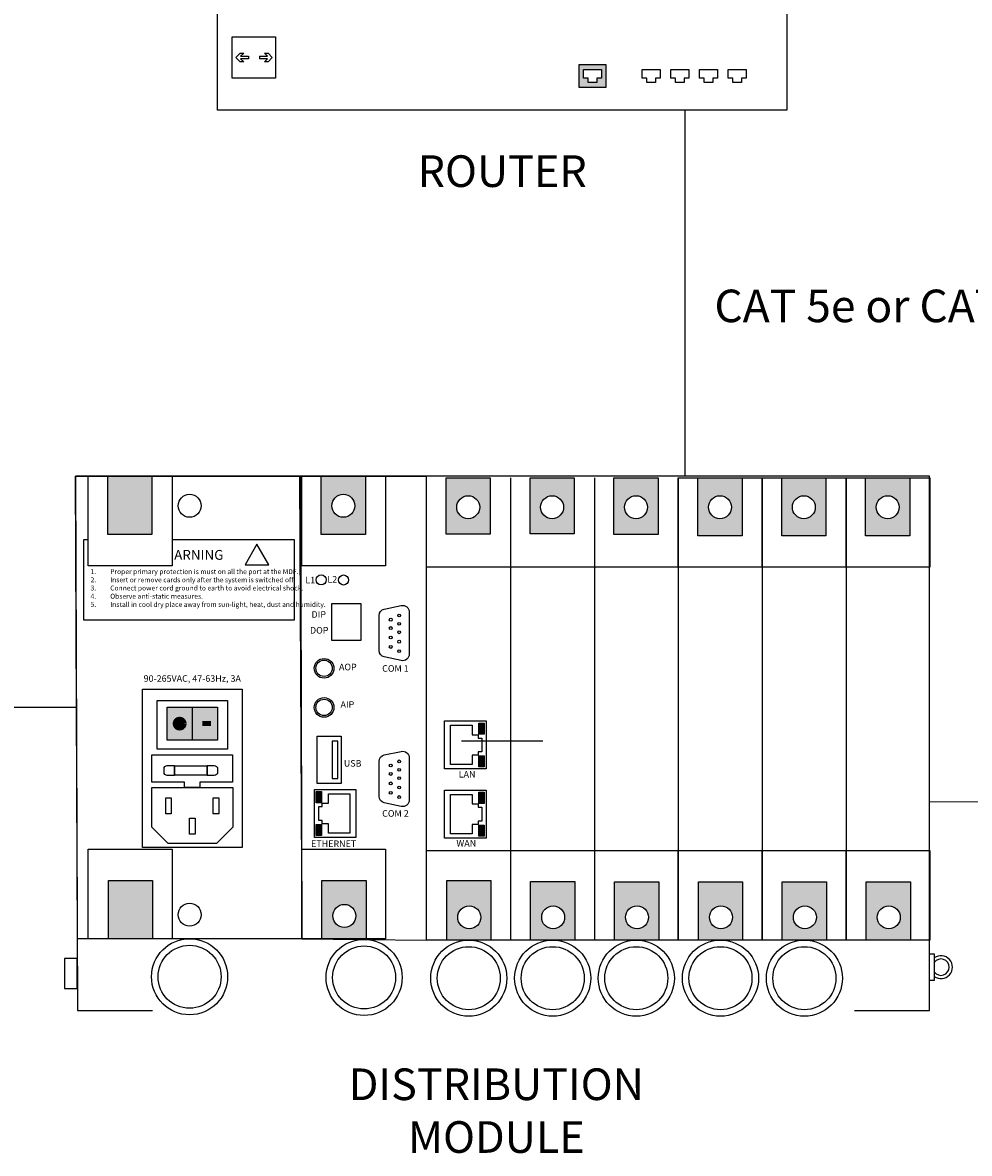
# Model space of a CAD drawing. Units: inches. Extents: x 12.4 to 31.7, y 17.5 to 27.9.
# Drawn here: x 19.9 to 24.2, y 17.7 to 22.9 of the extents above; entities that cross this region are included whole.
import ezdxf
from ezdxf.enums import TextEntityAlignment as Align

# ---------------------------------------------------------------- set-up
doc = ezdxf.new("R2010")
doc.units = ezdxf.units.IN
doc.header["$MEASUREMENT"] = 0
doc.layers.add('Dimensions', color=7, linetype='Continuous')
doc.layers.add('Wiring', color=7, linetype='Continuous', lineweight=106)
doc.styles.add('Arial', font='arial.ttf', dxfattribs={"height": 0.125})
doc.styles.get("Standard").update_dxf_attribs({"font": 'arial.ttf'})

msp = doc.modelspace()

# ---------------------------------------------------------------- hatches: boundary and pattern name
h = msp.add_hatch(color=250)
h.dxf.hatch_style = 1
h.paths.add_polyline_path([(20.4788, 20.8206), (20.2751, 20.8206), (20.2751, 20.5523), (20.4788, 20.5523)])
h = msp.add_hatch(color=250)
h.dxf.hatch_style = 1
h.paths.add_polyline_path([(21.4629, 20.5523), (21.4629, 20.819), (21.2591, 20.818), (21.2591, 20.5523)])
h.paths.add_polyline_path([(21.3081, 20.6848, -1), (21.4139, 20.6848, -1)], flags=16)
h.paths.add_polyline_path([(22.0385, 20.8142), (21.8348, 20.8142), (21.8348, 20.5546), (22.0385, 20.5546)])
h.paths.add_polyline_path([(21.8838, 20.6783, -1), (21.9895, 20.6783, -1)], flags=16)
h.paths.add_polyline_path([(22.4254, 20.5553), (22.4254, 20.8142), (22.2216, 20.8142), (22.2216, 20.5553)])
h.paths.add_polyline_path([(22.2706, 20.6783, -1), (22.3764, 20.6783, -1)], flags=16)
h.paths.add_polyline_path([(22.8122, 20.5526), (22.8122, 20.8142), (22.6085, 20.8142), (22.6085, 20.5526)])
h.paths.add_polyline_path([(22.6575, 20.6783, -1), (22.7632, 20.6783, -1)], flags=16)
h.paths.add_polyline_path([(23.1991, 20.5458), (23.1991, 20.8142), (22.9953, 20.8142), (22.9953, 20.5458)])
h.paths.add_polyline_path([(23.0443, 20.6783, -1), (23.1501, 20.6783, -1)], flags=16)
h.paths.add_polyline_path([(23.5859, 20.5458), (23.5859, 20.8142), (23.3822, 20.8142), (23.3822, 20.5458)])
h.paths.add_polyline_path([(23.4312, 20.6783, -1), (23.5369, 20.6783, -1)], flags=16)
h.paths.add_polyline_path([(23.9728, 20.5458), (23.9728, 20.8142), (23.769, 20.8142), (23.769, 20.5458)])
h.paths.add_polyline_path([(23.818, 20.6783, -1), (23.9238, 20.6783, -1)], flags=16)
h.paths.add_polyline_path([(20.4814, 18.958), (20.2777, 18.958), (20.2777, 18.6897), (20.4814, 18.6897)])
h.paths.add_polyline_path([(21.2617, 18.958), (21.2617, 18.6897), (21.4655, 18.6897), (21.4655, 18.958)])
h.paths.add_polyline_path([(21.4186, 18.7947, -1), (21.3129, 18.7947, -1)], flags=16)
h.paths.add_polyline_path([(21.8374, 18.9579), (21.8374, 18.6832), (22.0411, 18.6832), (22.0411, 18.9579)])
h.paths.add_polyline_path([(21.9943, 18.7882, -1), (21.8885, 18.7882, -1)], flags=16)
h.paths.add_polyline_path([(22.2242, 18.9526), (22.2242, 18.6832), (22.428, 18.6832), (22.428, 18.9526)])
h.paths.add_polyline_path([(22.3811, 18.7882, -1), (22.2754, 18.7882, -1)], flags=16)
h.paths.add_polyline_path([(22.6111, 18.9512), (22.6111, 18.6832), (22.8148, 18.6832), (22.8148, 18.9512)])
h.paths.add_polyline_path([(22.768, 18.7882, -1), (22.6622, 18.7882, -1)], flags=16)
h.paths.add_polyline_path([(23.2017, 18.9515), (22.9979, 18.9515), (22.9979, 18.6832), (23.2017, 18.6832)])
h.paths.add_polyline_path([(23.1548, 18.7882, -1), (23.0491, 18.7882, -1)], flags=16)
h.paths.add_polyline_path([(23.3848, 18.9515), (23.3848, 18.6832), (23.5885, 18.6832), (23.5885, 18.9515)])
h.paths.add_polyline_path([(23.5417, 18.7882, -1), (23.4359, 18.7882, -1)], flags=16)
h.paths.add_polyline_path([(23.7716, 18.6832), (23.9754, 18.6832), (23.9754, 18.9515), (23.7716, 18.9515)])
h.paths.add_polyline_path([(23.9285, 18.7882, -1), (23.8228, 18.7882, -1)], flags=16)
h = msp.add_hatch(color=3)
h.dxf.hatch_style = 1
h.paths.add_polyline_path([(22.0109, 19.6836), (21.9864, 19.6836), (21.9864, 19.6327), (22.0109, 19.6327)])
h = msp.add_hatch(color=2)
h.dxf.hatch_style = 1
h.paths.add_polyline_path([(22.0109, 19.5325), (21.9864, 19.5325), (21.9864, 19.4817), (22.0109, 19.4817)])
h = msp.add_hatch(color=2)
h.dxf.hatch_style = 1
h.paths.add_polyline_path([(21.2606, 19.3674), (21.2361, 19.3674), (21.2361, 19.3165), (21.2606, 19.3165)])
h = msp.add_hatch(color=3)
h.dxf.hatch_style = 1
h.paths.add_polyline_path([(22.0109, 19.3644), (21.9864, 19.3644), (21.9864, 19.3135), (22.0109, 19.3135)])
h = msp.add_hatch(color=3)
h.dxf.hatch_style = 1
h.paths.add_polyline_path([(21.2361, 19.1654), (21.2606, 19.1654), (21.2606, 19.2163), (21.2361, 19.2163)])
h = msp.add_hatch(color=2)
h.dxf.hatch_style = 1
h.paths.add_polyline_path([(22.0109, 19.2133), (21.9864, 19.2133), (21.9864, 19.1624), (22.0109, 19.1624)])
at = {"layer": 'Dimensions', "true_color": 0x000000}
h = msp.add_hatch(color=18, dxfattribs=at)
h.dxf.hatch_style = 1
h.paths.add_polyline_path([(22.447, 22.6141), (22.5721, 22.6141), (22.5721, 22.7173), (22.447, 22.7173)])
h.paths.add_polyline_path([(22.4683, 22.6959), (22.5508, 22.6959), (22.5508, 22.6563), (22.5293, 22.6563), (22.5293, 22.6357), (22.4898, 22.6357), (22.4898, 22.6563), (22.4683, 22.6563)], flags=16)
at = {"layer": 'Wiring'}
h = msp.add_hatch(color=3, dxfattribs=at)
h.dxf.hatch_style = 1
h.paths.add_polyline_path([(20.6645, 19.757), (20.5485, 19.757), (20.5485, 19.6049), (20.6645, 19.6049)])
h.paths.add_polyline_path([(20.6271, 19.681, -1), (20.5853, 19.681, -1)], flags=0)
h.paths.add_polyline_path([(20.6271, 19.681, 1), (20.5853, 19.681, 1)], flags=16)
h.paths.add_polyline_path([(20.7806, 19.757), (20.6645, 19.757), (20.6645, 19.6049), (20.7806, 19.6049)])
h = msp.add_hatch(color=3, dxfattribs=at)
h.dxf.hatch_style = 1
h.paths.add_polyline_path([(20.6271, 19.681, 1), (20.5853, 19.681, 1)])

# ---------------------------------------------------------------- linework, layer by layer
at = {"color": 7, "linetype": 'Continuous'}
for p, q in [((20.8656, 22.7509), (20.8847, 22.7716)), ((20.8846, 22.7302), (20.8656, 22.7509)), ((20.9019, 22.7302), (20.8846, 22.7302)), ((20.8847, 22.7716), (20.9018, 22.7716)), ((20.9018, 22.7716), (20.8871, 22.7571)), ((20.8871, 22.7571), (20.9243, 22.7571)), ((20.9243, 22.7447), (20.8872, 22.7447)), ((20.8872, 22.7447), (20.9019, 22.7302)), ((20.9749, 22.7571), (21.0121, 22.7571)), ((21.012, 22.7447), (20.9749, 22.7447)), ((20.9973, 22.7302), (21.012, 22.7447)), ((21.0146, 22.7302), (20.9973, 22.7302)), ((21.0121, 22.7571), (20.9974, 22.7716)), ((20.9974, 22.7716), (21.0145, 22.7716)), ((21.0145, 22.7716), (21.0336, 22.7509)), ((21.0336, 22.7509), (21.0146, 22.7302))]:
    msp.add_line(p, q, dxfattribs=at)
for p, q in [((22.1314, 20.8142), (22.1314, 18.6832)), ((22.5182, 20.8142), (22.5182, 18.6832)), ((22.9051, 20.8142), (22.9051, 18.6832)), ((23.2919, 20.8142), (23.2919, 18.6832)), ((23.6788, 20.8142), (23.6788, 18.6832)), ((20.6645, 19.757), (20.6645, 19.6049)), ((22.9051, 18.6832), (21.7445, 18.6832))]:
    msp.add_line(p, q)
at = {"lineweight": 211}
msp.add_line((20.7111, 19.681), (20.7507, 19.681), dxfattribs=at)
at = {"color": 7, "linetype": 'Continuous'}
for points in [[(23.4058, 22.5084), (20.7808, 22.5084), (20.7808, 22.9771), (23.4058, 22.9771)], [(21.0487, 22.6556), (20.8478, 22.6556), (20.8478, 22.8463), (21.0487, 22.8463)], [(22.4683, 22.6959), (22.5508, 22.6959), (22.5508, 22.6563), (22.5293, 22.6563), (22.5293, 22.6357), (22.4898, 22.6357), (22.4898, 22.6563), (22.4683, 22.6563)], [(22.7386, 22.6959), (22.8211, 22.6959), (22.8211, 22.6563), (22.7996, 22.6563), (22.7996, 22.6357), (22.7601, 22.6357), (22.7601, 22.6563), (22.7386, 22.6563)], [(22.8711, 22.6959), (22.9535, 22.6959), (22.9535, 22.6563), (22.9321, 22.6563), (22.9321, 22.6357), (22.8925, 22.6357), (22.8925, 22.6563), (22.8711, 22.6563)], [(23.0035, 22.6959), (23.0859, 22.6959), (23.0859, 22.6563), (23.0645, 22.6563), (23.0645, 22.6357), (23.0249, 22.6357), (23.0249, 22.6563), (23.0035, 22.6563)], [(23.1359, 22.6959), (23.2183, 22.6959), (23.2183, 22.6563), (23.1969, 22.6563), (23.1969, 22.6357), (23.1573, 22.6357), (23.1573, 22.6563), (23.1359, 22.6563)]]:
    msp.add_lwpolyline(points, close=True, dxfattribs=at)
for points in [[(23.7174, 18.3582), (24.0633, 18.3582), (24.0633, 20.8207), (20.1263, 20.8206), (20.1355, 18.3582), (20.4814, 18.3582)], [(20.5717, 20.5298), (21.1339, 20.5298), (21.1339, 20.1583), (20.1646, 20.1583), (20.1646, 20.5298), (20.1848, 20.5298)], [(21.9542, 19.5354), (21.9542, 19.492), (21.8557, 19.492), (21.8557, 19.6732), (21.9542, 19.6732), (21.9542, 19.6299)], [(21.9542, 19.6299), (21.9831, 19.6299), (21.9831, 19.6145)], [(21.9831, 19.6145), (21.9996, 19.6145), (21.9996, 19.5508), (21.9831, 19.5508)], [(21.9831, 19.5508), (21.9831, 19.5354), (21.9542, 19.5354)], [(20.6292, 19.4118), (20.4785, 19.4118), (20.4785, 19.5377), (20.8505, 19.5377), (20.8505, 19.4118), (20.6998, 19.4118)], [(20.6998, 19.4118), (20.6998, 19.3859), (20.6292, 19.3859), (20.6292, 19.4118)], [(21.2928, 19.3137), (21.2928, 19.357), (21.3913, 19.357), (21.3913, 19.1758), (21.2928, 19.1758), (21.2928, 19.2191)], [(21.9542, 19.2161), (21.9542, 19.1728), (21.8557, 19.1728), (21.8557, 19.354), (21.9542, 19.354), (21.9542, 19.3107)], [(21.2639, 19.2346), (21.2475, 19.2346), (21.2475, 19.2983), (21.2639, 19.2983)], [(21.2639, 19.2983), (21.2639, 19.3137), (21.2928, 19.3137)], [(21.9542, 19.3107), (21.9831, 19.3107), (21.9831, 19.2952)], [(21.9831, 19.2952), (21.9996, 19.2952), (21.9996, 19.2316), (21.9831, 19.2316)], [(21.2928, 19.2191), (21.2639, 19.2191), (21.2639, 19.2346)], [(21.9831, 19.2316), (21.9831, 19.2161), (21.9542, 19.2161)]]:
    msp.add_lwpolyline(points)
for points in [[(20.1263, 20.8207), (21.1596, 20.8207), (21.1689, 18.6897), (20.1355, 18.6897)], [(20.5717, 20.408), (20.1848, 20.408), (20.1848, 20.8207), (20.5717, 20.8207)], [(20.4788, 20.5523), (20.2751, 20.5523), (20.2751, 20.8207), (20.4788, 20.8207)], [(21.1689, 18.6897), (21.7445, 18.6832), (21.7445, 20.8204), (21.1642, 20.8176)], [(21.5557, 20.408), (21.1689, 20.408), (21.1689, 20.8207), (21.5557, 20.8207)], [(21.4629, 20.5523), (21.2591, 20.5523), (21.2591, 20.8207), (21.4629, 20.8207)], [(22.0385, 20.5546), (21.8348, 20.5546), (21.8348, 20.8142), (22.0385, 20.8142)], [(22.4254, 20.5553), (22.2216, 20.5553), (22.2216, 20.8142), (22.4254, 20.8142)], [(22.8122, 20.5526), (22.6085, 20.5526), (22.6085, 20.8142), (22.8122, 20.8142)], [(23.2919, 20.4015), (22.9051, 20.4015), (22.9051, 20.8142), (23.2919, 20.8142)], [(23.1991, 20.5458), (22.9953, 20.5458), (22.9953, 20.8142), (23.1991, 20.8142)], [(23.6788, 20.4015), (23.2919, 20.4015), (23.2919, 20.8142), (23.6788, 20.8142)], [(23.5859, 20.5458), (23.3822, 20.5458), (23.3822, 20.8142), (23.5859, 20.8142)], [(24.0656, 20.4015), (23.6788, 20.4015), (23.6788, 20.8142), (24.0656, 20.8142)], [(23.9728, 20.5458), (23.769, 20.5458), (23.769, 20.8142), (23.9728, 20.8142)], [(20.9625, 20.508), (20.9079, 20.4133), (21.0171, 20.4133)], [(21.3072, 20.2341), (21.4412, 20.2341), (21.4412, 20.0638), (21.3072, 20.0638)], [(20.435, 19.8395), (20.894, 19.8395), (20.894, 19.1101), (20.435, 19.1101)], [(20.502, 19.7879), (20.827, 19.7879), (20.827, 19.5637), (20.502, 19.5637)], [(20.5485, 19.757), (20.7806, 19.757), (20.7806, 19.6049), (20.5485, 19.6049)], [(22.0193, 19.472), (21.8281, 19.472), (21.8281, 19.6933), (22.0193, 19.6933)], [(22.0193, 19.472), (21.8281, 19.472), (21.8281, 19.6933), (22.0193, 19.6933)], [(21.9864, 19.6836), (22.0109, 19.6836), (22.0109, 19.6327), (21.9864, 19.6327)], [(21.2405, 19.6228), (21.3508, 19.6228), (21.3508, 19.4055), (21.2405, 19.4055)], [(21.3361, 19.6004), (21.31, 19.6004), (21.31, 19.4279), (21.3361, 19.4279)], [(21.9864, 19.5325), (22.0109, 19.5325), (22.0109, 19.4817), (21.9864, 19.4817)], [(20.582, 19.4858), (20.7335, 19.4858), (20.7335, 19.4438), (20.582, 19.4438)], [(20.4775, 19.3859), (20.8515, 19.3859), (20.8515, 19.2037), (20.7759, 19.1281), (20.5531, 19.1281), (20.4775, 19.2037)], [(20.542, 19.3394), (20.5678, 19.3394), (20.5678, 19.2646), (20.542, 19.2646)], [(20.7612, 19.3394), (20.787, 19.3394), (20.787, 19.2646), (20.7612, 19.2646)], [(21.2277, 19.3771), (21.4189, 19.3771), (21.4189, 19.1558), (21.2277, 19.1558)], [(21.2606, 19.3165), (21.2361, 19.3165), (21.2361, 19.3674), (21.2606, 19.3674)], [(22.0193, 19.1528), (21.8281, 19.1528), (21.8281, 19.374), (22.0193, 19.374)], [(22.0193, 19.1528), (21.8281, 19.1528), (21.8281, 19.374), (22.0193, 19.374)], [(21.9864, 19.3644), (22.0109, 19.3644), (22.0109, 19.3135), (21.9864, 19.3135)], [(20.6516, 19.2457), (20.6774, 19.2457), (20.6774, 19.1709), (20.6516, 19.1709)], [(21.2606, 19.1654), (21.2361, 19.1654), (21.2361, 19.2163), (21.2606, 19.2163)], [(21.9864, 19.2133), (22.0109, 19.2133), (22.0109, 19.1624), (21.9864, 19.1624)], [(20.1848, 19.1024), (20.5717, 19.1024), (20.5717, 18.6897), (20.1848, 18.6897)], [(21.1689, 19.1024), (21.5557, 19.1024), (21.5557, 18.6897), (21.1689, 18.6897)], [(22.9051, 19.0958), (23.2919, 19.0958), (23.2919, 18.6832), (22.9051, 18.6832)], [(23.2919, 19.0958), (23.6788, 19.0958), (23.6788, 18.6832), (23.2919, 18.6832)], [(23.6788, 19.0958), (24.0656, 19.0958), (24.0656, 18.6832), (23.6788, 18.6832)], [(20.2777, 18.958), (20.4814, 18.958), (20.4814, 18.6897), (20.2777, 18.6897)], [(21.2617, 18.958), (21.4655, 18.958), (21.4655, 18.6897), (21.2617, 18.6897)], [(21.8374, 18.9579), (22.0411, 18.9579), (22.0411, 18.6832), (21.8374, 18.6832)], [(22.2242, 18.9526), (22.428, 18.9526), (22.428, 18.6832), (22.2242, 18.6832)], [(22.6111, 18.9512), (22.8148, 18.9512), (22.8148, 18.6832), (22.6111, 18.6832)], [(22.9979, 18.9515), (23.2017, 18.9515), (23.2017, 18.6832), (22.9979, 18.6832)], [(23.3848, 18.9515), (23.5885, 18.9515), (23.5885, 18.6832), (23.3848, 18.6832)], [(23.7716, 18.9515), (23.9754, 18.9515), (23.9754, 18.6832), (23.7716, 18.6832)], [(24.0633, 18.62), (24.0856, 18.62), (24.0856, 18.4971), (24.0633, 18.4971)], [(20.1346, 18.5986), (20.075, 18.5986), (20.075, 18.4594), (20.1346, 18.4594)]]:
    msp.add_lwpolyline(points, close=True)
for points in [[(21.5259, 20.018), (21.5259, 20.1791, -0.353935), (21.5498, 20.2086), (21.6283, 20.2254, -0.477176), (21.6648, 20.1958), (21.6648, 20.0012, -0.477176), (21.6283, 19.9717)], [(21.6283, 19.9717), (21.5498, 19.9884, -0.353935), (21.5259, 20.018), (21.5259, 20.1791)], [(21.5259, 19.3457), (21.5259, 19.5068, -0.353935), (21.5498, 19.5363), (21.6283, 19.5531, -0.477176), (21.6648, 19.5235), (21.6648, 19.3289, -0.477176), (21.6283, 19.2994)], [(21.6283, 19.2994), (21.5498, 19.3161, -0.353935), (21.5259, 19.3457), (21.5259, 19.5068)]]:
    msp.add_lwpolyline(points, format="xyb")
for points in [[(20.582, 19.4416), (20.5493, 19.4416, -0.414214), (20.5342, 19.4567), (20.5342, 19.4729, -0.414214), (20.5493, 19.488), (20.582, 19.488)], [(20.7335, 19.488), (20.7662, 19.488, -0.414214), (20.7813, 19.4729), (20.7813, 19.4567, -0.414214), (20.7662, 19.4416), (20.7335, 19.4416)]]:
    msp.add_lwpolyline(points, format="xyb", close=True)
for centre, radius in [((20.6522, 20.6848), 0.0529), ((21.361, 20.6848), 0.0529), ((21.9367, 20.6783), 0.0529), ((22.3235, 20.6783), 0.0529), ((22.7104, 20.6783), 0.0529), ((23.0972, 20.6783), 0.0529), ((23.4841, 20.6783), 0.0529), ((23.8709, 20.6783), 0.0529), ((21.2589, 20.3433), 0.0231), ((21.3622, 20.3428), 0.0231), ((21.6186, 20.1793), 0.00657), ((21.5794, 20.16), 0.00657), ((21.5794, 20.1213), 0.00657), ((21.6186, 20.1405), 0.00657), ((21.5794, 20.0779), 0.00657), ((21.6186, 20.102), 0.00657), ((21.6186, 20.0586), 0.00657), ((21.5794, 20.0342), 0.00657), ((21.6186, 20.0149), 0.00657), ((21.2722, 19.9358), 0.0452), ((21.2722, 19.9358), 0.0376), ((21.2722, 19.7556), 0.0452), ((21.2722, 19.7556), 0.0376), ((21.5794, 19.4877), 0.00657), ((21.6186, 19.507), 0.00657), ((21.5794, 19.449), 0.00657), ((21.6186, 19.4682), 0.00657), ((21.5794, 19.4056), 0.00657), ((21.6186, 19.4297), 0.00657), ((21.6186, 19.3863), 0.00657), ((21.5794, 19.3619), 0.00657), ((21.6186, 19.3426), 0.00657), ((20.6522, 18.8001), 0.0529), ((21.3658, 18.7947), 0.0529), ((21.9414, 18.7882), 0.0529), ((22.3283, 18.7882), 0.0529), ((22.7151, 18.7882), 0.0529), ((23.102, 18.7882), 0.0529), ((23.4888, 18.7882), 0.0529), ((23.8757, 18.7882), 0.0529), ((20.6522, 18.5142), 0.1754), ((20.6522, 18.5142), 0.1452), ((21.4567, 18.511), 0.1754), ((21.9392, 18.5077), 0.1754), ((22.3261, 18.5077), 0.1754), ((22.7117, 18.5077), 0.1754), ((23.0998, 18.5077), 0.1754), ((23.4866, 18.5077), 0.1754), ((21.4567, 18.511), 0.1452), ((21.9392, 18.5077), 0.1452), ((22.3261, 18.5077), 0.1452), ((22.7117, 18.5077), 0.1452), ((23.0998, 18.5077), 0.1452), ((23.4866, 18.5077), 0.1452)]:
    msp.add_circle(centre, radius)
at = {"lineweight": 211}
msp.add_circle((20.6062, 19.681), 0.0209, dxfattribs=at)
for radius, start, end in [(0.0529, 234.6522, 125.3478), (0.0378, 215.9087, 144.0913)]:
    msp.add_arc((24.1162, 18.5585), radius, start, end)
at = {"layer": 'Dimensions'}
for p, q in [((20.9243, 22.7571), (20.9243, 22.7447)), ((20.9749, 22.7571), (20.9749, 22.7447)), ((22.9371, 20.8209), (22.9371, 22.5084)), ((22.9051, 20.4015), (21.7445, 20.4015)), ((20.1309, 19.7552), (16.4376, 19.7552)), ((21.9058, 19.6021), (22.2808, 19.6021)), ((24.0621, 19.3209), (27.4346, 19.3346)), ((21.7445, 19.0958), (22.9051, 19.0958))]:
    msp.add_line(p, q, dxfattribs=at)
msp.add_lwpolyline([(22.447, 22.6141), (22.5721, 22.6141), (22.5721, 22.7173), (22.447, 22.7173)], close=True, dxfattribs=at)

# ---------------------------------------------------------------- texts
at = {"style": 'Arial'}
msp.add_text('ARNING', height=0.04532, dxfattribs=at).set_placement((20.6947, 20.4812), align=Align.TOP_CENTER)
for s, p in [('L1', (21.1858, 20.3273)), ('L2', (21.2874, 20.3308)), ('DIP', (21.2143, 20.1688)), ('DOP', (21.2072, 20.0958)), ('AOP', (21.3408, 19.9267)), ('COM 1', (21.54, 19.92)), ('AIP', (21.348, 19.754)), ('USB', (21.3633, 19.4826)), ('COM 2', (21.54, 19.2518)), ('ETHERNET', (21.2122, 19.1122))]:
    msp.add_text(s, height=0.03021, dxfattribs=at).set_placement(p)
msp.add_text('90-265VAC, 47-63Hz, 3A', height=0.030214, dxfattribs=at).set_placement((20.6645, 19.8643), align=Align.BOTTOM_CENTER)
for s, p in [('LAN', (21.8929, 19.4476)), ('WAN', (21.8823, 19.1296))]:
    msp.add_text(s, height=0.0302, dxfattribs=at).set_placement(p, align=Align.MIDDLE_LEFT)
at = {"char_height": 0.218748, "attachment_point": 5}
for s, insert, width in [('\\C7;\\fCalibri|b0|i0|;\\H0.14583206176758;ROUTER', (22.0933, 22.2271), 3.166667), ('\\C7;\\fCalibri|b0|i0|;\\H0.14583206176758;DISTRIBUTION\\PMODULE', (22.0664, 17.8972), 4.125)]:
    msp.add_mtext(s, dxfattribs=dict(at, insert=insert, width=width))
at = {"insert": (20.1956, 20.3927), "char_height": 0.02266, "attachment_point": 1, "style": 'Arial'}
msp.add_mtext_dynamic_manual_height_columns('\\pi-0.06798,l0.06798,t0.06798;1.^IProper primary protection is must on all the port at the MDF.\\P2.^IInsert or remove cards only after the system is switched off.\\P3.^IConnect power cord ground to earth to avoid electrical shock.\\P4.^IObserve anti-static measures.\\P5.^IInstall in cool dry place away from sun-light, heat, dust and humidity.', width=2.434314, gutter_width=1.75, heights=[0], dxfattribs=at)
at = {"layer": 'Dimensions', "insert": (23.0717, 21.6811), "char_height": 0.15, "attachment_point": 1}
msp.add_mtext_dynamic_manual_height_columns('CAT 5e or CAT 6a, 568 patch cable ', width=3.681713, gutter_width=0.625, heights=[0], dxfattribs=at)

doc.saveas('drawing.dxf')
